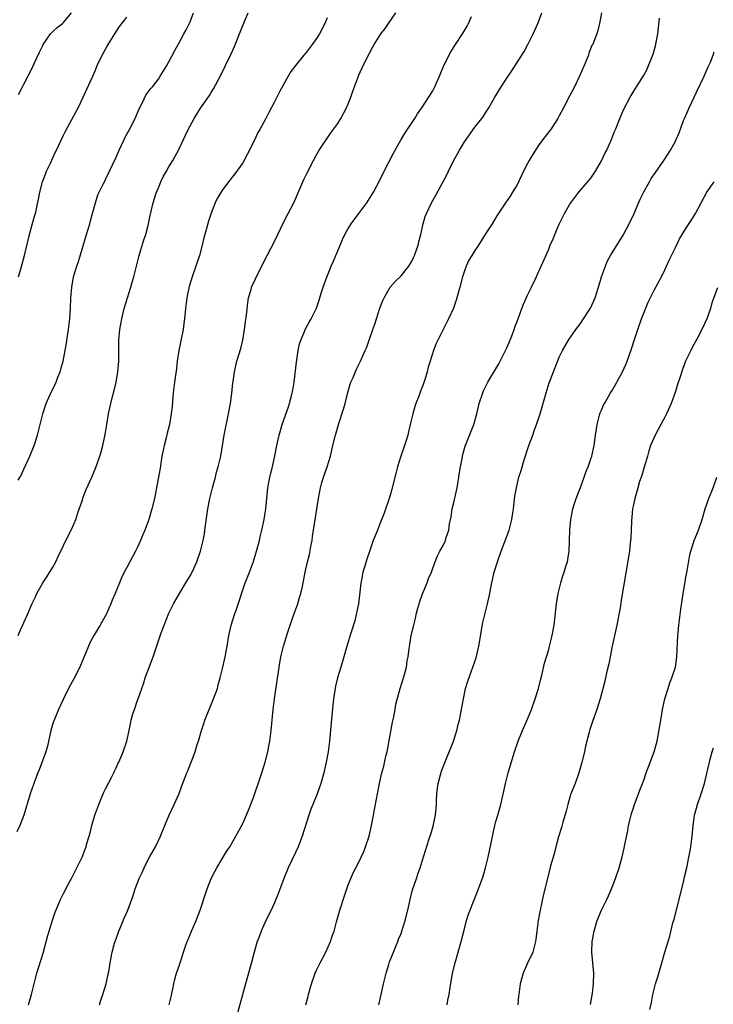
# Model space of a CAD drawing. Units: inches. Extents: x 2499000 to 2502000, y 1479000 to 1482000.
# Drawn here: x 2499141 to 2499272, y 1479133 to 1479320 of the extents above; entities that cross this region are included whole.
import ezdxf

# ---------------------------------------------------------------- set-up
doc = ezdxf.new("R2010")
doc.units = ezdxf.units.IN
doc.header["$MEASUREMENT"] = 0
doc.layers.add('LD24991479_10ft', color=133, linetype='Continuous')

msp = doc.modelspace()

# ---------------------------------------------------------------- linework, layer by layer
at = {"layer": 'LD24991479_10ft'}
for points, elevation in [([(2499140.44, 1479232.44), (2499140.83, 1479233.17), (2499141.49, 1479234.51), (2499142.6, 1479237), (2499143.42, 1479239), (2499144.11, 1479241), (2499144.61, 1479243), (2499145.06, 1479245), (2499145.73, 1479247), (2499146.74, 1479249.26), (2499147.42, 1479250.58), (2499147.59, 1479251), (2499147.95, 1479251.95), (2499148.38, 1479253), (2499148.53, 1479253.47), (2499148.95, 1479255), (2499149.34, 1479257), (2499149.59, 1479258.41), (2499149.79, 1479259.79), (2499149.97, 1479261), (2499150.2, 1479263), (2499150.33, 1479265), (2499150.42, 1479267), (2499150.56, 1479269), (2499150.92, 1479271), (2499151.52, 1479273), (2499151.9, 1479274.1), (2499153.39, 1479279), (2499153.98, 1479281), (2499154.18, 1479281.82), (2499154.51, 1479283), (2499155.05, 1479285), (2499155.49, 1479286.51), (2499156.54, 1479288.54), (2499156.76, 1479289), (2499157, 1479289.41), (2499159, 1479293.66), (2499159.57, 1479295), (2499160.49, 1479297), (2499160.66, 1479297.34), (2499161.56, 1479299), (2499162.58, 1479301), (2499163.3, 1479302.7), (2499163.98, 1479303.98), (2499164.62, 1479305.38), (2499165, 1479305.89), (2499165.45, 1479306.55), (2499165.85, 1479307), (2499167, 1479308.46), (2499167.36, 1479309), (2499168.59, 1479311), (2499169, 1479311.69), (2499170.13, 1479313.87), (2499171, 1479315.45), (2499171.81, 1479317), (2499172.24, 1479317.76), (2499173, 1479319.28), (2499173.64, 1479321)], 7860), ([(2499140.44, 1479203), (2499141, 1479204.4), (2499141.28, 1479205), (2499141.48, 1479205.48), (2499142.19, 1479207), (2499143, 1479208.92), (2499143.69, 1479210.31), (2499143.98, 1479211), (2499145.11, 1479213), (2499145.86, 1479214.14), (2499147, 1479215.96), (2499147.55, 1479217), (2499148, 1479218), (2499149, 1479220.05), (2499149.44, 1479221), (2499150.44, 1479223), (2499151, 1479224.23), (2499151.33, 1479225), (2499151.74, 1479226.26), (2499152.54, 1479228.54), (2499152.76, 1479229.24), (2499153.33, 1479230.67), (2499154.35, 1479233), (2499155.13, 1479234.87), (2499155.92, 1479237), (2499156.17, 1479237.83), (2499156.49, 1479239), (2499156.91, 1479241.09), (2499157.22, 1479243), (2499157.57, 1479245), (2499157.98, 1479247), (2499158.3, 1479248.3), (2499158.59, 1479249.41), (2499158.97, 1479251), (2499159.34, 1479253), (2499159.49, 1479255), (2499159.49, 1479257), (2499159.52, 1479259), (2499159.7, 1479261), (2499160.04, 1479263), (2499160.54, 1479265), (2499161.8, 1479269), (2499162.05, 1479269.95), (2499162.37, 1479271), (2499163.35, 1479275), (2499164.19, 1479277.81), (2499164.61, 1479279), (2499165, 1479280.45), (2499165.13, 1479281), (2499165.42, 1479282.58), (2499165.99, 1479285), (2499166.44, 1479286.44), (2499166.64, 1479287), (2499167, 1479287.86), (2499167.46, 1479289), (2499167.98, 1479290.02), (2499168.52, 1479291), (2499169, 1479291.82), (2499169.73, 1479293), (2499170.81, 1479295), (2499171.74, 1479297), (2499172.16, 1479297.84), (2499172.69, 1479299), (2499173, 1479299.58), (2499173.81, 1479301), (2499175, 1479302.95), (2499176.66, 1479305.34), (2499177, 1479305.91), (2499177.43, 1479306.57), (2499178.82, 1479309.18), (2499179.73, 1479311), (2499180.78, 1479313.22), (2499181.4, 1479314.6), (2499182.4, 1479317), (2499183, 1479318.61), (2499183.99, 1479321)], 7850), ([(2499140.45, 1479305.55), (2499141.16, 1479306.84), (2499141.47, 1479307.47), (2499143, 1479310.4), (2499143.2, 1479310.8), (2499143.54, 1479311.54), (2499144.48, 1479313.52), (2499145, 1479314.7), (2499145.15, 1479315), (2499146.54, 1479317), (2499147, 1479317.49), (2499147.79, 1479318.21), (2499148.8, 1479319), (2499149, 1479319.18), (2499150.52, 1479321)], 7880), ([(2499142.4, 1479133), (2499142.95, 1479135), (2499143.96, 1479139), (2499145.17, 1479142.83), (2499146, 1479146), (2499146.3, 1479147), (2499147, 1479149.25), (2499147.44, 1479150.56), (2499148.45, 1479153), (2499149, 1479154.13), (2499149.97, 1479155.97), (2499150.54, 1479157), (2499151.36, 1479158.64), (2499151.56, 1479159), (2499152.53, 1479161), (2499152.67, 1479161.33), (2499153, 1479162.24), (2499153.3, 1479163), (2499153.39, 1479163.39), (2499153.86, 1479165), (2499154.14, 1479165.86), (2499154.38, 1479167), (2499154.97, 1479168.97), (2499155.53, 1479170.47), (2499155.71, 1479171), (2499156.23, 1479172.23), (2499156.68, 1479173.32), (2499157, 1479173.99), (2499158.11, 1479176.11), (2499158.54, 1479177), (2499158.68, 1479177.32), (2499159, 1479177.96), (2499159.31, 1479178.69), (2499159.48, 1479179), (2499159.87, 1479179.87), (2499160.35, 1479181), (2499161.03, 1479183), (2499161.43, 1479185), (2499161.72, 1479186.28), (2499161.84, 1479187), (2499162.15, 1479188.15), (2499162.44, 1479189), (2499162.61, 1479189.39), (2499163, 1479190.55), (2499163.13, 1479190.87), (2499163.21, 1479191.21), (2499164.15, 1479193.85), (2499164.52, 1479195), (2499165.98, 1479199), (2499167.55, 1479203.55), (2499168.08, 1479205), (2499169, 1479207.24), (2499169.85, 1479209), (2499170.97, 1479211), (2499172.21, 1479213), (2499173, 1479214.32), (2499173.37, 1479215), (2499174.26, 1479217), (2499174.96, 1479219), (2499175.46, 1479221), (2499175.71, 1479222.29), (2499175.82, 1479223), (2499176.37, 1479227), (2499176.76, 1479229), (2499177.25, 1479231), (2499177.8, 1479233), (2499178.03, 1479233.97), (2499178.35, 1479235), (2499178.81, 1479237), (2499179.47, 1479241), (2499180.31, 1479245), (2499180.68, 1479247), (2499180.94, 1479248.94), (2499181.11, 1479250.89), (2499181.16, 1479251.16), (2499181.4, 1479253), (2499181.9, 1479255), (2499182.61, 1479257.39), (2499183, 1479259), (2499183.35, 1479261), (2499183.53, 1479262.47), (2499183.7, 1479263.7), (2499183.93, 1479266.07), (2499184.11, 1479267), (2499184.59, 1479268.59), (2499184.68, 1479269), (2499185.38, 1479270.62), (2499186.17, 1479272.17), (2499186.72, 1479273.28), (2499187, 1479273.79), (2499187.59, 1479275), (2499189, 1479277.67), (2499189.65, 1479279), (2499190.72, 1479281.28), (2499191.63, 1479283), (2499192.66, 1479285), (2499194.38, 1479289), (2499194.58, 1479289.42), (2499195, 1479290.31), (2499196.4, 1479293), (2499197, 1479294.12), (2499197.5, 1479295), (2499199.71, 1479298.29), (2499200.26, 1479299), (2499201, 1479300.04), (2499201.61, 1479301), (2499202.69, 1479303), (2499203, 1479303.74), (2499203.49, 1479305), (2499203.86, 1479306.14), (2499205, 1479309.19), (2499205.82, 1479311), (2499207, 1479313.36), (2499207.58, 1479314.42), (2499207.9, 1479315), (2499209.19, 1479317), (2499210, 1479318), (2499210.64, 1479319), (2499212.02, 1479321)], 7830), ([(2499155.85, 1479133), (2499156.09, 1479133.91), (2499156.47, 1479135), (2499157.12, 1479137), (2499157.43, 1479138.57), (2499157.54, 1479139), (2499157.66, 1479139.66), (2499157.86, 1479141), (2499158.24, 1479143), (2499158.7, 1479144.7), (2499158.79, 1479145), (2499159, 1479145.56), (2499159.49, 1479147), (2499159.88, 1479147.88), (2499160.53, 1479149.47), (2499161.23, 1479151), (2499162.24, 1479153.76), (2499162.61, 1479155), (2499163.38, 1479157), (2499163.91, 1479158.09), (2499164.3, 1479159), (2499165, 1479160.47), (2499165.32, 1479161), (2499166.44, 1479163), (2499167, 1479164.18), (2499167.38, 1479165), (2499168.2, 1479167), (2499169, 1479168.84), (2499170.02, 1479171), (2499170.93, 1479173.07), (2499171.45, 1479174.55), (2499172.41, 1479177), (2499172.6, 1479177.4), (2499173.95, 1479181), (2499174.36, 1479182.36), (2499174.59, 1479183), (2499175.15, 1479185), (2499175.64, 1479186.36), (2499175.8, 1479187), (2499176.72, 1479189.28), (2499177.47, 1479191), (2499178.18, 1479193), (2499178.33, 1479193.67), (2499178.72, 1479195), (2499179.19, 1479197), (2499179.63, 1479199), (2499180.03, 1479201), (2499180.38, 1479203), (2499180.84, 1479205.16), (2499181.4, 1479207), (2499181.65, 1479207.65), (2499183.48, 1479213), (2499183.92, 1479214.08), (2499184.24, 1479215), (2499185, 1479217.05), (2499185.6, 1479219), (2499185.85, 1479219.85), (2499186.15, 1479221), (2499186.3, 1479221.7), (2499186.62, 1479223), (2499187.03, 1479225), (2499187.34, 1479227), (2499187.76, 1479231), (2499188.15, 1479233), (2499188.64, 1479235), (2499189.07, 1479237.07), (2499189.44, 1479239), (2499189.91, 1479241), (2499190.48, 1479243), (2499191.66, 1479246.34), (2499191.86, 1479247), (2499192.15, 1479248.15), (2499192.39, 1479249), (2499192.5, 1479249.5), (2499192.73, 1479251), (2499193.19, 1479254.81), (2499193.27, 1479255.27), (2499193.51, 1479257), (2499193.72, 1479258.28), (2499193.98, 1479259), (2499194.77, 1479260.77), (2499194.89, 1479261.11), (2499195.6, 1479262.4), (2499195.99, 1479263), (2499196.98, 1479265.02), (2499197.47, 1479266.53), (2499197.86, 1479267.86), (2499198.22, 1479269), (2499198.92, 1479270.92), (2499199.78, 1479273), (2499200.16, 1479273.84), (2499201, 1479275.89), (2499201.93, 1479278.07), (2499202.36, 1479279), (2499203, 1479280.13), (2499203.54, 1479281), (2499205, 1479283), (2499206.54, 1479285), (2499207.77, 1479287), (2499209, 1479289.32), (2499209.8, 1479291), (2499211.56, 1479294.44), (2499211.89, 1479295), (2499213, 1479296.98), (2499213.75, 1479298.25), (2499215.61, 1479301), (2499216.15, 1479301.85), (2499216.92, 1479303), (2499219, 1479306.25), (2499219.41, 1479307), (2499219.72, 1479307.72), (2499220.29, 1479309), (2499221.11, 1479311), (2499222.42, 1479313.58), (2499223.19, 1479314.81), (2499224.78, 1479317.22), (2499225.53, 1479318.47), (2499225.8, 1479319), (2499226.33, 1479320.33)], 7820), ([(2499169.06, 1479133), (2499169.44, 1479134.56), (2499169.92, 1479137), (2499170.12, 1479137.88), (2499170.46, 1479139), (2499171, 1479140.59), (2499171.59, 1479142.41), (2499171.75, 1479143), (2499172.13, 1479144.13), (2499172.44, 1479145), (2499172.62, 1479145.38), (2499173.27, 1479147), (2499174.14, 1479149), (2499174.91, 1479151), (2499175.96, 1479154.04), (2499176.27, 1479155), (2499177.02, 1479157), (2499177.69, 1479158.31), (2499178.06, 1479159), (2499179.93, 1479162.07), (2499180.53, 1479163), (2499181.71, 1479165), (2499183, 1479167.4), (2499184.1, 1479169.9), (2499185, 1479172.32), (2499186.63, 1479177), (2499187.25, 1479179), (2499187.73, 1479181), (2499187.93, 1479182.07), (2499188.12, 1479183), (2499188.4, 1479185), (2499188.76, 1479189), (2499189.03, 1479191.03), (2499189.54, 1479194.46), (2499189.69, 1479195.69), (2499189.88, 1479197), (2499190.23, 1479199), (2499190.7, 1479201), (2499191.46, 1479203.46), (2499191.98, 1479205), (2499192.26, 1479205.74), (2499192.7, 1479207), (2499193.42, 1479209), (2499193.77, 1479210.23), (2499194, 1479211), (2499194.29, 1479212.29), (2499194.82, 1479215), (2499195.27, 1479217), (2499195.63, 1479218.37), (2499195.89, 1479219.89), (2499196.12, 1479221), (2499196.24, 1479221.76), (2499196.41, 1479223), (2499197.06, 1479226.94), (2499197.36, 1479229), (2499197.72, 1479231), (2499198.01, 1479232.01), (2499198.28, 1479233), (2499198.97, 1479235), (2499199.6, 1479237), (2499199.89, 1479238.11), (2499200.09, 1479239), (2499200.58, 1479241), (2499201.2, 1479243.2), (2499202.08, 1479245.92), (2499202.38, 1479247), (2499202.92, 1479249.08), (2499203.37, 1479250.63), (2499203.51, 1479251), (2499203.93, 1479251.93), (2499204.53, 1479253.47), (2499205.32, 1479255), (2499206.22, 1479257), (2499206.45, 1479257.55), (2499206.96, 1479259), (2499207.65, 1479261), (2499208.01, 1479261.99), (2499209, 1479265.03), (2499209.54, 1479266.46), (2499209.78, 1479267), (2499210.95, 1479269), (2499211.91, 1479270.09), (2499213, 1479271.17), (2499214.49, 1479273), (2499215, 1479273.83), (2499215.38, 1479274.62), (2499215.54, 1479275), (2499216.25, 1479277), (2499216.39, 1479277.61), (2499216.78, 1479279), (2499217.22, 1479281), (2499217.6, 1479282.4), (2499217.84, 1479283), (2499218.77, 1479285), (2499219, 1479285.44), (2499219.57, 1479286.43), (2499221.7, 1479290.3), (2499221.99, 1479291), (2499222.94, 1479292.94), (2499223.71, 1479294.29), (2499224.07, 1479295), (2499225, 1479296.53), (2499227, 1479299.31), (2499228.32, 1479301), (2499228.6, 1479301.4), (2499229, 1479302.05), (2499229.63, 1479303), (2499230.8, 1479305), (2499232.01, 1479307), (2499233.29, 1479309), (2499233.98, 1479310.02), (2499235.92, 1479313), (2499236.34, 1479313.66), (2499237.03, 1479314.97), (2499238.06, 1479317), (2499239, 1479319.08), (2499239.71, 1479321)], 7810), ([(2499250.99, 1479320.99), (2499250.64, 1479319), (2499250.32, 1479317.68), (2499250.12, 1479317), (2499249.57, 1479315.57), (2499249.33, 1479315), (2499249.2, 1479314.8), (2499248.62, 1479313.38), (2499248.51, 1479313), (2499248.21, 1479312.21), (2499247.72, 1479311), (2499246.86, 1479309), (2499245.86, 1479307), (2499245, 1479305.34), (2499243.77, 1479303), (2499243, 1479301.5), (2499242.72, 1479301), (2499241.45, 1479299), (2499241.26, 1479298.74), (2499239.89, 1479297), (2499239, 1479295.82), (2499238.47, 1479295), (2499237.76, 1479293.76), (2499237.3, 1479293), (2499237, 1479292.44), (2499236.24, 1479291), (2499235.83, 1479290.17), (2499235, 1479288.42), (2499234.13, 1479287), (2499233.71, 1479286.29), (2499232.83, 1479285), (2499231.3, 1479282.7), (2499231, 1479282.24), (2499230.25, 1479281), (2499229, 1479279.14), (2499228.21, 1479277.79), (2499227.66, 1479277), (2499227, 1479275.98), (2499226.39, 1479275), (2499225.88, 1479274.12), (2499225.33, 1479273), (2499225, 1479272.13), (2499224.65, 1479271), (2499224.14, 1479269), (2499223.46, 1479266.54), (2499222.93, 1479265.07), (2499221.98, 1479263), (2499220.96, 1479261), (2499219.96, 1479259), (2499219.66, 1479258.34), (2499219.17, 1479257), (2499218.55, 1479255), (2499218.17, 1479253.83), (2499217.95, 1479253), (2499217.48, 1479251.48), (2499217, 1479250.08), (2499216.68, 1479249.32), (2499216.35, 1479248.35), (2499215.83, 1479247), (2499215.62, 1479246.38), (2499215.23, 1479245), (2499214.75, 1479243), (2499214.39, 1479241.61), (2499214.26, 1479241), (2499213.96, 1479239.96), (2499213.66, 1479239), (2499212.98, 1479237.02), (2499212.35, 1479235), (2499212.05, 1479233.95), (2499211.26, 1479230.74), (2499211, 1479229.82), (2499210.74, 1479229), (2499209.78, 1479226.22), (2499209, 1479224.15), (2499208.51, 1479223), (2499208.07, 1479221.93), (2499207.72, 1479221), (2499207, 1479218.9), (2499206.53, 1479217.47), (2499206.14, 1479216.14), (2499205.76, 1479215), (2499205.49, 1479213.49), (2499205.37, 1479213), (2499205.2, 1479211.2), (2499204.92, 1479209), (2499204.52, 1479207), (2499204.22, 1479205.78), (2499203.45, 1479203.45), (2499202.79, 1479201.21), (2499202.18, 1479199), (2499201.89, 1479198.11), (2499201.58, 1479197), (2499200.97, 1479195), (2499200.58, 1479193.42), (2499200.5, 1479193), (2499200.2, 1479191), (2499199.85, 1479187.85), (2499199.42, 1479183), (2499199.18, 1479181), (2499198.83, 1479179), (2499198.39, 1479177), (2499197.81, 1479175), (2499197.07, 1479173), (2499196.26, 1479171), (2499195.9, 1479170.1), (2499195.52, 1479169), (2499194.25, 1479165), (2499193.5, 1479163), (2499193, 1479161.88), (2499191.59, 1479159), (2499190.76, 1479157), (2499189.76, 1479154.24), (2499189.28, 1479153), (2499189, 1479152.35), (2499188.37, 1479151), (2499187.39, 1479149), (2499186.47, 1479147), (2499186.08, 1479145.92), (2499185.72, 1479145), (2499185.13, 1479143), (2499184.69, 1479141.31), (2499183.53, 1479137), (2499181.67, 1479130.33)], 7800), ([(2499199, 1479320.04), (2499198.54, 1479319), (2499197.51, 1479317), (2499197, 1479316.14), (2499196.18, 1479315), (2499195, 1479313.46), (2499194.6, 1479313), (2499192.98, 1479311), (2499192.12, 1479309.88), (2499191.59, 1479309), (2499189.95, 1479306.05), (2499189, 1479304.11), (2499187.91, 1479302.09), (2499187.38, 1479301), (2499186.29, 1479299), (2499185.8, 1479298.2), (2499185.26, 1479297), (2499183.85, 1479294.15), (2499183, 1479292.59), (2499181.52, 1479290.48), (2499180.29, 1479289), (2499179, 1479287.3), (2499178.17, 1479285.83), (2499177.79, 1479285), (2499177, 1479283.07), (2499176.49, 1479281.51), (2499176.13, 1479280.13), (2499175.64, 1479278.36), (2499175.3, 1479277), (2499174.76, 1479275), (2499174.11, 1479273), (2499173.41, 1479271), (2499172.83, 1479269.17), (2499172.36, 1479267), (2499172.12, 1479265), (2499171.95, 1479263), (2499171.84, 1479262.16), (2499171.67, 1479261), (2499170.87, 1479257), (2499170.57, 1479255), (2499170.4, 1479253.6), (2499170.05, 1479251), (2499169.81, 1479249), (2499169.6, 1479246.4), (2499169.45, 1479245), (2499169.1, 1479243), (2499168.65, 1479241.35), (2499168.45, 1479240.45), (2499168.07, 1479239), (2499167.89, 1479238.11), (2499167.68, 1479237), (2499167.31, 1479234.69), (2499166.66, 1479231), (2499166.26, 1479229), (2499165.77, 1479227), (2499165.16, 1479225), (2499164.42, 1479223), (2499164.01, 1479221.99), (2499163.63, 1479221), (2499163, 1479219.64), (2499162.66, 1479219), (2499162.06, 1479217.94), (2499161.57, 1479217), (2499161, 1479215.88), (2499160.52, 1479215), (2499160.03, 1479213.97), (2499158.82, 1479211), (2499158.26, 1479209.74), (2499158, 1479209), (2499157.12, 1479207), (2499156.36, 1479205.64), (2499155.99, 1479205), (2499154.74, 1479203), (2499154.13, 1479201.87), (2499153.73, 1479201), (2499152.36, 1479197.64), (2499152.08, 1479197), (2499151.05, 1479194.95), (2499149.98, 1479193), (2499149.01, 1479191.01), (2499148.09, 1479189), (2499147.23, 1479187), (2499147.18, 1479186.82), (2499147, 1479186.32), (2499146.6, 1479185), (2499146.46, 1479184.46), (2499145.96, 1479182.04), (2499145.63, 1479181), (2499144.42, 1479177.58), (2499144.16, 1479177), (2499143.64, 1479175.64), (2499142.71, 1479173), (2499141.49, 1479169), (2499140.75, 1479167), (2499140.19, 1479165.81)], 7840), ([(2499140.45, 1479271), (2499141, 1479272.7), (2499141.62, 1479275), (2499142.57, 1479279), (2499143, 1479280.63), (2499143.52, 1479282.48), (2499143.69, 1479283), (2499144.29, 1479285.71), (2499144.5, 1479287), (2499145.03, 1479289), (2499145.58, 1479290.42), (2499145.81, 1479291), (2499146.54, 1479292.54), (2499147.46, 1479294.54), (2499147.68, 1479295), (2499149, 1479297.83), (2499149.4, 1479298.6), (2499151.8, 1479303), (2499152.76, 1479305), (2499153.44, 1479306.56), (2499154.54, 1479309), (2499155, 1479309.98), (2499155.42, 1479311), (2499156.36, 1479313), (2499157, 1479314.14), (2499157.29, 1479314.71), (2499157.46, 1479315), (2499158.72, 1479317), (2499159.62, 1479318.38), (2499161, 1479320.19)], 7870), ([(2499194.96, 1479133), (2499195.37, 1479134.63), (2499195.44, 1479135), (2499196.01, 1479137), (2499196.73, 1479139), (2499197, 1479139.6), (2499197.69, 1479141), (2499198.73, 1479143), (2499199.61, 1479145), (2499199.97, 1479146.03), (2499200.29, 1479147), (2499200.76, 1479148.76), (2499201.39, 1479151), (2499202.29, 1479153.71), (2499203, 1479155.74), (2499203.48, 1479157), (2499203.94, 1479158.06), (2499204.43, 1479159), (2499205, 1479160.04), (2499205.46, 1479161), (2499205.92, 1479162.08), (2499206.28, 1479163), (2499206.95, 1479165), (2499207.42, 1479167), (2499207.78, 1479169), (2499207.95, 1479170.05), (2499208.93, 1479175), (2499209.38, 1479177), (2499209.73, 1479178.27), (2499210.12, 1479180.12), (2499210.34, 1479181), (2499211.38, 1479186.62), (2499211.63, 1479187.63), (2499211.87, 1479189), (2499212.01, 1479189.99), (2499212.83, 1479193), (2499213.48, 1479195), (2499213.64, 1479195.64), (2499214.02, 1479197), (2499214.19, 1479198.19), (2499214.35, 1479199), (2499214.53, 1479200.53), (2499214.68, 1479201.32), (2499214.95, 1479203), (2499215.4, 1479205), (2499215.75, 1479206.25), (2499215.89, 1479207), (2499216.21, 1479208.21), (2499216.56, 1479209.44), (2499217.08, 1479210.92), (2499217.96, 1479213), (2499218.21, 1479213.79), (2499218.75, 1479215), (2499219, 1479215.79), (2499219.44, 1479217), (2499219.89, 1479218.11), (2499220.38, 1479219), (2499221, 1479220.04), (2499221.45, 1479221), (2499221.58, 1479221.58), (2499222.06, 1479223), (2499222.19, 1479224.19), (2499222.47, 1479225.53), (2499222.7, 1479227), (2499223, 1479228.19), (2499223.65, 1479231), (2499223.98, 1479233), (2499224.09, 1479233.91), (2499224.26, 1479235), (2499224.57, 1479236.57), (2499224.64, 1479237), (2499224.71, 1479237.29), (2499225.14, 1479238.86), (2499226.81, 1479243), (2499227.38, 1479245), (2499227.84, 1479247), (2499228.48, 1479249), (2499228.64, 1479249.36), (2499229.46, 1479251), (2499231.51, 1479254.49), (2499232.83, 1479257), (2499233, 1479257.37), (2499233.48, 1479258.52), (2499234.11, 1479260.11), (2499234.44, 1479261), (2499234.58, 1479261.42), (2499235, 1479262.51), (2499235.89, 1479265), (2499236.21, 1479265.79), (2499237, 1479267.52), (2499237.75, 1479269), (2499238.45, 1479270.45), (2499239, 1479271.71), (2499239.59, 1479273), (2499241, 1479276.22), (2499241.3, 1479277), (2499241.83, 1479278.17), (2499242.13, 1479279), (2499242.98, 1479280.98), (2499243.66, 1479282.34), (2499244, 1479283), (2499245, 1479284.74), (2499245.18, 1479285), (2499246.73, 1479287), (2499249, 1479289.7), (2499249.86, 1479291), (2499251, 1479292.93), (2499251.66, 1479294.34), (2499252, 1479295), (2499252.9, 1479297), (2499253.49, 1479298.51), (2499253.71, 1479299), (2499254.19, 1479300.18), (2499254.49, 1479301), (2499255.23, 1479302.77), (2499256.41, 1479305), (2499257, 1479305.97), (2499258.96, 1479309.04), (2499259.66, 1479310.34), (2499259.93, 1479311), (2499260.52, 1479312.52), (2499260.81, 1479313.19), (2499261.25, 1479314.75), (2499261.66, 1479317), (2499262, 1479320.01)], 7790), ([(2499208.77, 1479133), (2499209.2, 1479135), (2499209.67, 1479137), (2499209.95, 1479138.05), (2499210.18, 1479139), (2499210.69, 1479140.69), (2499210.84, 1479141.16), (2499211.54, 1479143), (2499211.94, 1479143.94), (2499212.37, 1479145), (2499212.53, 1479145.47), (2499213, 1479146.55), (2499213.17, 1479147), (2499213.78, 1479149), (2499214.26, 1479151), (2499214.71, 1479153), (2499215.19, 1479154.81), (2499215.93, 1479157), (2499216.19, 1479157.81), (2499216.61, 1479159), (2499217, 1479160.28), (2499218.28, 1479164.28), (2499218.66, 1479165.34), (2499219.11, 1479166.89), (2499219.55, 1479169), (2499219.68, 1479170.32), (2499219.71, 1479171), (2499219.71, 1479171.71), (2499219.77, 1479173), (2499219.92, 1479174.08), (2499220.03, 1479175), (2499220.69, 1479177.31), (2499221, 1479178.15), (2499222.92, 1479183), (2499223.56, 1479185), (2499223.86, 1479186.14), (2499224.06, 1479187), (2499224.46, 1479189), (2499224.81, 1479191), (2499225.25, 1479193), (2499225.65, 1479194.35), (2499226.64, 1479197), (2499227.21, 1479198.79), (2499227.72, 1479201), (2499228.51, 1479205.49), (2499228.87, 1479207), (2499229.41, 1479209), (2499229.86, 1479211), (2499230.03, 1479212.03), (2499230.22, 1479213), (2499230.68, 1479215), (2499231.29, 1479217), (2499232.01, 1479219), (2499232.62, 1479220.62), (2499233.47, 1479223), (2499234, 1479225), (2499234.12, 1479225.88), (2499234.3, 1479227), (2499234.6, 1479229.4), (2499234.88, 1479231), (2499235.36, 1479233), (2499235.75, 1479234.25), (2499235.93, 1479235), (2499236.33, 1479236.33), (2499237.23, 1479239), (2499237.96, 1479241), (2499238.23, 1479241.77), (2499238.71, 1479243), (2499239.38, 1479245), (2499240.52, 1479249), (2499241.11, 1479250.89), (2499241.88, 1479253), (2499242.19, 1479253.81), (2499243, 1479255.76), (2499243.62, 1479257), (2499244.76, 1479259), (2499246.14, 1479261), (2499247, 1479262.14), (2499247.36, 1479262.64), (2499248.93, 1479265.07), (2499249.56, 1479266.44), (2499249.77, 1479267), (2499250.41, 1479269), (2499251.02, 1479271), (2499251.73, 1479273), (2499252.1, 1479273.9), (2499252.69, 1479275), (2499253, 1479275.52), (2499255.12, 1479278.88), (2499256.25, 1479281), (2499257.18, 1479283), (2499258.32, 1479285.68), (2499259, 1479287.11), (2499260.07, 1479289), (2499260.41, 1479289.59), (2499261.23, 1479290.77), (2499262.79, 1479293), (2499264.08, 1479295), (2499265, 1479296.68), (2499265.16, 1479297), (2499265.71, 1479298.29), (2499266.57, 1479300.57), (2499266.74, 1479301), (2499267.46, 1479302.54), (2499267.64, 1479303), (2499268.57, 1479305), (2499269, 1479305.97), (2499270.45, 1479309), (2499271.25, 1479310.75), (2499271.38, 1479311), (2499271.67, 1479311.67), (2499272.19, 1479313), (2499272.36, 1479313.64)], 7780), ([(2499221.75, 1479133), (2499221.9, 1479133.91), (2499222.13, 1479135), (2499222.31, 1479136.31), (2499222.76, 1479139), (2499223.23, 1479141), (2499224.38, 1479145), (2499225, 1479147.45), (2499225.43, 1479149), (2499225.81, 1479150.19), (2499227, 1479153.27), (2499227.5, 1479154.5), (2499227.69, 1479155), (2499228.05, 1479156.05), (2499228.58, 1479157.42), (2499229, 1479159), (2499229.5, 1479161), (2499229.79, 1479162.21), (2499230.81, 1479167), (2499231, 1479167.79), (2499231.33, 1479169), (2499231.72, 1479170.28), (2499231.91, 1479171), (2499232.15, 1479172.15), (2499232.5, 1479173.5), (2499232.78, 1479175), (2499233.29, 1479177), (2499234.49, 1479181), (2499235.2, 1479183), (2499236.03, 1479185), (2499237, 1479187.16), (2499237.71, 1479189), (2499238.44, 1479191), (2499239.07, 1479193), (2499239.42, 1479194.58), (2499239.75, 1479195.75), (2499240.2, 1479197.8), (2499241, 1479200.38), (2499241.17, 1479201), (2499241.66, 1479203), (2499242.01, 1479205), (2499242.48, 1479209), (2499242.81, 1479211), (2499243.28, 1479213), (2499243.67, 1479214.33), (2499243.91, 1479215), (2499244.33, 1479216.33), (2499244.53, 1479217), (2499244.61, 1479217.39), (2499244.85, 1479219), (2499244.97, 1479223), (2499245.16, 1479225), (2499245.54, 1479227), (2499245.83, 1479227.83), (2499246.2, 1479229), (2499247.03, 1479231.03), (2499247.74, 1479233), (2499248.05, 1479233.95), (2499248.45, 1479235), (2499249, 1479236.52), (2499249.15, 1479237), (2499249.6, 1479239), (2499249.88, 1479241), (2499250.18, 1479243), (2499250.71, 1479245), (2499250.78, 1479245.22), (2499251, 1479245.73), (2499251.35, 1479246.65), (2499251.54, 1479247), (2499252.33, 1479248.33), (2499252.71, 1479249), (2499253, 1479249.45), (2499253.93, 1479251), (2499255, 1479252.97), (2499255.62, 1479254.38), (2499255.86, 1479255), (2499256.29, 1479256.29), (2499256.67, 1479257.33), (2499257.3, 1479259.3), (2499257.88, 1479261), (2499258.61, 1479263), (2499259.85, 1479266.15), (2499261, 1479268.45), (2499262.35, 1479271), (2499263, 1479272.28), (2499263.34, 1479273), (2499263.85, 1479274.15), (2499264.29, 1479275), (2499265, 1479276.53), (2499265.81, 1479278.19), (2499267, 1479280.13), (2499268.15, 1479281.85), (2499268.85, 1479283), (2499270.98, 1479287), (2499272.34, 1479289)], 7770), ([(2499273, 1479268.91), (2499271.93, 1479266.07), (2499271.64, 1479265), (2499270.94, 1479263), (2499270.02, 1479261), (2499269.04, 1479259.04), (2499268.27, 1479257.73), (2499267.92, 1479257), (2499266.94, 1479255), (2499266.39, 1479253.61), (2499265.83, 1479251.83), (2499265.42, 1479250.58), (2499265, 1479249.22), (2499264.18, 1479247), (2499263.31, 1479245), (2499263, 1479244.36), (2499262.24, 1479243), (2499261.15, 1479241), (2499260.3, 1479239), (2499259.97, 1479238.03), (2499259.71, 1479237), (2499259.12, 1479234.88), (2499258.64, 1479233.36), (2499258.22, 1479232.22), (2499257.86, 1479231), (2499257.69, 1479230.31), (2499257.29, 1479229), (2499257, 1479227.54), (2499256.9, 1479227), (2499256.7, 1479224.7), (2499256.64, 1479223), (2499256.57, 1479221.43), (2499256.52, 1479221), (2499256.44, 1479220.44), (2499256.29, 1479219), (2499256.14, 1479217.86), (2499254.69, 1479209.31), (2499254.59, 1479208.59), (2499254.3, 1479207), (2499253.9, 1479205), (2499253.05, 1479201), (2499252.37, 1479197.63), (2499251.96, 1479195.96), (2499251.62, 1479194.38), (2499251, 1479191.95), (2499250.74, 1479191), (2499250.1, 1479189), (2499249.28, 1479186.72), (2499248.8, 1479185.2), (2499248.69, 1479184.69), (2499247.97, 1479182.03), (2499247.75, 1479181), (2499247.22, 1479178.78), (2499246.71, 1479177), (2499245.99, 1479175), (2499245.2, 1479173), (2499245, 1479172.38), (2499244.59, 1479171), (2499244.28, 1479169.72), (2499243.66, 1479167.66), (2499243.39, 1479166.61), (2499242.85, 1479164.85), (2499242.34, 1479163), (2499242.08, 1479161.92), (2499241.81, 1479161), (2499241.36, 1479159.36), (2499241.23, 1479158.77), (2499240.75, 1479157), (2499240, 1479154), (2499239.37, 1479151), (2499239.02, 1479149), (2499238.76, 1479147), (2499238.58, 1479145.42), (2499238.51, 1479145), (2499238.3, 1479144.3), (2499237.97, 1479143), (2499237, 1479140.95), (2499236.14, 1479139), (2499235.88, 1479138.12), (2499235.57, 1479137), (2499235.3, 1479135), (2499235.29, 1479134.71), (2499235.14, 1479133)], 7760), ([(2499248.89, 1479133.11), (2499249.27, 1479135.27), (2499249.5, 1479137), (2499249.55, 1479139), (2499249.19, 1479143), (2499249.24, 1479145), (2499249.58, 1479147), (2499250.19, 1479149), (2499251, 1479151), (2499252.04, 1479153), (2499252.34, 1479153.66), (2499252.89, 1479155), (2499253, 1479155.33), (2499253.67, 1479157), (2499254.34, 1479159), (2499254.92, 1479161.08), (2499255.31, 1479162.69), (2499255.43, 1479163.43), (2499255.98, 1479166.02), (2499256.12, 1479167), (2499256.62, 1479169), (2499256.7, 1479169.3), (2499257, 1479170.2), (2499257.21, 1479170.79), (2499258.3, 1479173.7), (2499258.76, 1479175), (2499259, 1479175.62), (2499259.48, 1479177), (2499259.9, 1479178.1), (2499260.96, 1479181), (2499261.53, 1479183), (2499262.08, 1479185.92), (2499262.23, 1479187), (2499262.58, 1479189), (2499263, 1479191), (2499263.62, 1479193), (2499263.98, 1479194.02), (2499264.36, 1479195), (2499265.01, 1479197), (2499265.31, 1479199), (2499265.5, 1479203), (2499265.54, 1479203.54), (2499265.66, 1479205), (2499265.89, 1479207), (2499266.02, 1479208.02), (2499266.47, 1479211), (2499266.78, 1479212.78), (2499266.84, 1479213.16), (2499267, 1479214.08), (2499267.24, 1479215.24), (2499267.73, 1479218.27), (2499267.91, 1479219), (2499268.36, 1479220.36), (2499268.55, 1479221), (2499269.38, 1479223), (2499270.09, 1479225), (2499270.68, 1479227), (2499271.34, 1479229), (2499272.19, 1479231), (2499272.89, 1479233)], 7750), ([(2499260.14, 1479132.14), (2499260.5, 1479133.5), (2499260.75, 1479135), (2499261.25, 1479137), (2499261.69, 1479138.31), (2499262.47, 1479141), (2499263.02, 1479142.98), (2499263.93, 1479146.07), (2499264.55, 1479148.55), (2499264.75, 1479149.25), (2499265.7, 1479153), (2499266.6, 1479156.59), (2499266.74, 1479157.26), (2499267.16, 1479159), (2499267.58, 1479161), (2499267.8, 1479162.2), (2499267.92, 1479163), (2499268.17, 1479165), (2499268.36, 1479167), (2499268.65, 1479169), (2499269, 1479170.31), (2499269.2, 1479171), (2499269.91, 1479173), (2499270.52, 1479175), (2499271.58, 1479179.58), (2499271.98, 1479181), (2499272.26, 1479181.74)], 7740)]:
    msp.add_lwpolyline(points, dxfattribs=dict(at, elevation=elevation))

doc.saveas('drawing.dxf')
